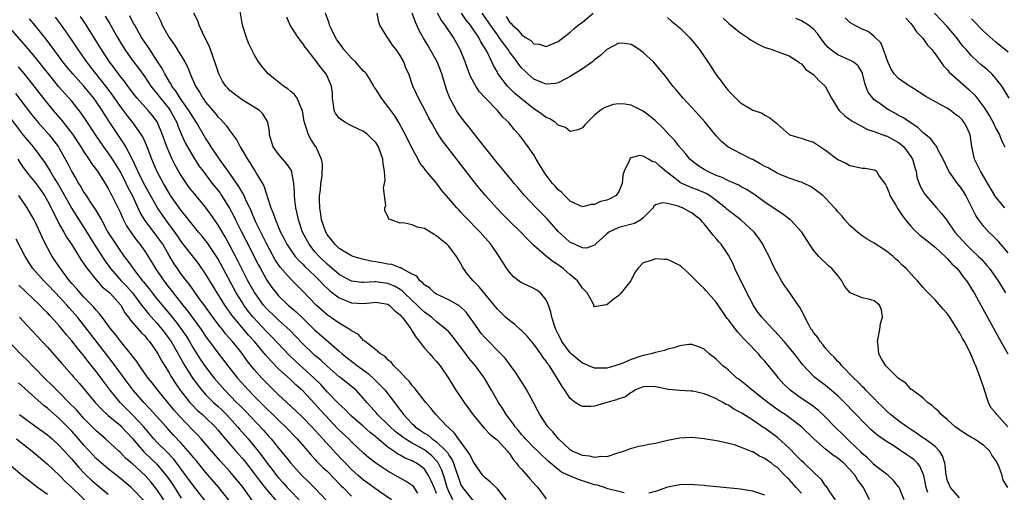
# Model space of a CAD drawing. Units: inches. Extents: x 2643000 to 2646000, y 1473000 to 1476000.
# Drawn here: x 2643874 to 2644036, y 1473880 to 1473958 of the extents above; entities that cross this region are included whole.
import ezdxf

# ---------------------------------------------------------------- set-up
doc = ezdxf.new("R2010")
doc.units = ezdxf.units.IN
doc.header["$MEASUREMENT"] = 0
doc.layers.add('LD26431473_2ft', color=78, linetype='Continuous')

msp = doc.modelspace()

# ---------------------------------------------------------------- linework, layer by layer
at = {"layer": 'LD26431473_2ft'}
for points, elevation in [([(2643895.94, 1473961), (2643897.63, 1473957.63), (2643897.88, 1473957), (2643899, 1473955.01), (2643899.86, 1473953.86), (2643901.58, 1473951), (2643902.06, 1473950.06), (2643902.47, 1473949), (2643903.33, 1473947), (2643904, 1473946), (2643904.54, 1473945), (2643904.75, 1473944.75), (2643905, 1473944.37), (2643906.56, 1473942.56), (2643907, 1473941.97), (2643907.51, 1473941.51), (2643908.45, 1473940.45), (2643909, 1473939.63), (2643909.49, 1473939), (2643910.13, 1473938.13), (2643910.71, 1473937), (2643911.88, 1473935), (2643912.34, 1473934.34), (2643913, 1473933.22), (2643913.15, 1473933), (2643913.33, 1473932.67), (2643914.59, 1473930.59), (2643915, 1473929.25), (2643915.08, 1473929.08), (2643915.12, 1473928.88), (2643915.76, 1473927), (2643916.14, 1473926.14), (2643916.48, 1473925), (2643916.65, 1473924.65), (2643917, 1473923.76), (2643917.33, 1473923), (2643917.91, 1473921.91), (2643918.38, 1473921), (2643919, 1473920.04), (2643919.76, 1473919), (2643920.33, 1473918.33), (2643921, 1473917.72), (2643921.35, 1473917.35), (2643923, 1473915.8), (2643923.82, 1473915), (2643924.37, 1473914.37), (2643925.4, 1473913.4), (2643927, 1473912.17), (2643928.36, 1473911.64), (2643929, 1473911.35), (2643931, 1473911.26), (2643932.58, 1473911.42), (2643933, 1473911.48), (2643935, 1473911.13), (2643935.2, 1473911), (2643936.1, 1473910.1), (2643937, 1473909.38), (2643937.17, 1473909.17), (2643937.34, 1473909), (2643938.38, 1473907.62), (2643938.81, 1473907), (2643938.87, 1473906.87), (2643939, 1473906.72), (2643939.65, 1473905.65), (2643940.21, 1473905), (2643941, 1473903.94), (2643941.87, 1473903), (2643942.38, 1473902.38), (2643943, 1473901.74), (2643943.61, 1473901), (2643944.97, 1473898.97), (2643945.71, 1473897.71), (2643946.16, 1473897), (2643947, 1473895.81), (2643947.53, 1473895), (2643948.16, 1473894.16), (2643949, 1473892.95), (2643950.8, 1473890.8), (2643951, 1473890.61), (2643951.77, 1473889.77), (2643952.77, 1473889), (2643953, 1473888.79), (2643954.66, 1473887), (2643954.8, 1473886.8), (2643955, 1473886.59), (2643955.61, 1473885.61), (2643956.17, 1473885), (2643956.5, 1473884.5), (2643957, 1473883.98), (2643958.38, 1473882.38), (2643959.34, 1473881.34), (2643959.66, 1473881), (2643961, 1473879.15)], 8678), ([(2643943, 1473880.01), (2643942.61, 1473881), (2643942.13, 1473882.13), (2643941.67, 1473883), (2643941, 1473884), (2643940.45, 1473884.45), (2643939.68, 1473885), (2643939.24, 1473885.24), (2643939, 1473885.39), (2643937.85, 1473885.85), (2643937, 1473886.35), (2643936.57, 1473886.57), (2643935.97, 1473887), (2643935, 1473887.65), (2643933.17, 1473889.17), (2643933, 1473889.33), (2643932.07, 1473890.07), (2643931, 1473891.03), (2643929, 1473892.76), (2643928.74, 1473893), (2643927.9, 1473893.9), (2643927, 1473894.7), (2643925, 1473896.75), (2643923.94, 1473897.94), (2643922.86, 1473899), (2643919.8, 1473901.8), (2643918.78, 1473902.78), (2643915.85, 1473905.85), (2643915, 1473906.67), (2643912.84, 1473909), (2643912.02, 1473910.02), (2643911.3, 1473911), (2643911, 1473911.47), (2643910.06, 1473913), (2643907, 1473918.64), (2643906.78, 1473919), (2643905.27, 1473921.27), (2643905, 1473921.63), (2643904.38, 1473922.38), (2643903.84, 1473923), (2643903, 1473924.02), (2643901.69, 1473925.69), (2643901, 1473926.53), (2643899.26, 1473929), (2643899, 1473929.41), (2643898.42, 1473930.42), (2643898.07, 1473931), (2643897, 1473933), (2643896.14, 1473935), (2643895.27, 1473937.27), (2643894.66, 1473938.66), (2643894.46, 1473939), (2643893.06, 1473941), (2643892.14, 1473942.14), (2643891.51, 1473943), (2643891, 1473943.66), (2643889.63, 1473945.63), (2643888.58, 1473947), (2643886.14, 1473950.14), (2643885.45, 1473951), (2643884.02, 1473953), (2643882.82, 1473954.82), (2643881.3, 1473957), (2643880.31, 1473958.31)], 8686), ([(2643945.66, 1473879), (2643945, 1473880.37), (2643944.76, 1473881), (2643944.36, 1473882.36), (2643943.85, 1473883.85), (2643943.19, 1473885.19), (2643943, 1473885.39), (2643942.22, 1473886.22), (2643941.3, 1473887), (2643941, 1473887.22), (2643939, 1473888.32), (2643937.85, 1473889), (2643937.35, 1473889.35), (2643937, 1473889.63), (2643936.21, 1473890.21), (2643935.35, 1473891), (2643935, 1473891.36), (2643933.31, 1473893), (2643933.18, 1473893.18), (2643932.24, 1473894.24), (2643931.55, 1473895), (2643931, 1473895.66), (2643929.75, 1473897), (2643929, 1473897.64), (2643927.31, 1473899), (2643927, 1473899.23), (2643925, 1473900.95), (2643923.94, 1473901.94), (2643923, 1473902.71), (2643922.68, 1473903), (2643921, 1473904.63), (2643919.86, 1473905.86), (2643918.86, 1473906.86), (2643917, 1473908.51), (2643916.48, 1473909), (2643915, 1473910.46), (2643914.53, 1473911), (2643913.1, 1473913), (2643913, 1473913.16), (2643911.98, 1473915), (2643910.3, 1473918.3), (2643909, 1473920.78), (2643908.21, 1473922.21), (2643907, 1473924.25), (2643905.88, 1473925.88), (2643905, 1473927.1), (2643903.22, 1473929.22), (2643902.33, 1473930.33), (2643901.85, 1473931), (2643901, 1473932.29), (2643900.73, 1473932.73), (2643900.01, 1473934.01), (2643899.53, 1473935), (2643899, 1473936.12), (2643898.62, 1473937), (2643897.92, 1473939), (2643897.12, 1473941), (2643897.07, 1473941.07), (2643896.22, 1473942.22), (2643895.57, 1473943), (2643893.74, 1473945), (2643893.41, 1473945.41), (2643892.2, 1473947), (2643891.7, 1473947.7), (2643891, 1473948.6), (2643889.99, 1473949.99), (2643889.22, 1473951), (2643887.87, 1473953), (2643886.79, 1473954.79), (2643885.25, 1473957.25), (2643884.45, 1473958.45)], 8684), ([(2643888.49, 1473958.49), (2643889.25, 1473957.25), (2643890.5, 1473955), (2643891, 1473954.17), (2643891.72, 1473953), (2643893, 1473951.21), (2643893.95, 1473949.95), (2643895, 1473948.5), (2643896.01, 1473947), (2643896.44, 1473946.44), (2643897, 1473945.79), (2643897.6, 1473945), (2643899, 1473943.26), (2643899.19, 1473943), (2643900.28, 1473941), (2643900.46, 1473940.46), (2643901, 1473939.14), (2643901.67, 1473937.67), (2643902.01, 1473937), (2643903, 1473935.3), (2643903.92, 1473933.92), (2643904.59, 1473933), (2643906.11, 1473931), (2643907, 1473929.88), (2643907.38, 1473929.38), (2643907.64, 1473929), (2643908.94, 1473926.94), (2643909.63, 1473925.63), (2643909.93, 1473925), (2643910.87, 1473923.13), (2643911.65, 1473921.65), (2643913.67, 1473917.67), (2643914.03, 1473917), (2643915.09, 1473915.09), (2643915.91, 1473913.91), (2643916.61, 1473913), (2643917, 1473912.54), (2643918.57, 1473911), (2643919.89, 1473909.89), (2643921, 1473908.86), (2643923, 1473906.89), (2643924, 1473906), (2643927, 1473903.44), (2643927.49, 1473903), (2643928.31, 1473902.32), (2643929, 1473901.76), (2643929.45, 1473901.45), (2643930, 1473901), (2643931.74, 1473899.74), (2643932.79, 1473898.79), (2643933.8, 1473897.8), (2643934.52, 1473897), (2643935, 1473896.4), (2643936.07, 1473895), (2643936.49, 1473894.49), (2643937, 1473893.75), (2643937.33, 1473893.33), (2643937.55, 1473893), (2643939, 1473891.48), (2643939.25, 1473891.25), (2643939.47, 1473891), (2643940.38, 1473890.39), (2643941, 1473889.95), (2643941.6, 1473889.6), (2643942.27, 1473889), (2643943, 1473888.5), (2643944.57, 1473887), (2643944.77, 1473886.77), (2643945, 1473886.35), (2643945.56, 1473885.56), (2643945.8, 1473885), (2643946.16, 1473883.84), (2643946.61, 1473882.61), (2643947, 1473881.45), (2643947.24, 1473881), (2643949, 1473878.8)], 8682), ([(2643954.43, 1473879), (2643953, 1473880.79), (2643951.89, 1473881.89), (2643951, 1473882.59), (2643950.62, 1473883), (2643949.13, 1473885.13), (2643949, 1473885.28), (2643948.45, 1473886.45), (2643948.08, 1473887), (2643946.6, 1473889), (2643945.97, 1473889.97), (2643945, 1473890.84), (2643944.93, 1473890.93), (2643944.81, 1473891), (2643942.89, 1473893), (2643942.05, 1473894.05), (2643941.22, 1473895), (2643941, 1473895.27), (2643939.66, 1473897), (2643939.38, 1473897.38), (2643939, 1473897.77), (2643938.49, 1473898.49), (2643937.95, 1473899), (2643937, 1473900.02), (2643935.98, 1473901), (2643935.56, 1473901.56), (2643935, 1473901.98), (2643934.53, 1473902.53), (2643933.75, 1473903), (2643933, 1473903.67), (2643931.23, 1473905), (2643931.13, 1473905.13), (2643931, 1473905.18), (2643930.16, 1473906.16), (2643929, 1473906.77), (2643928.89, 1473906.89), (2643927, 1473908.02), (2643925, 1473909.38), (2643923.22, 1473911), (2643921, 1473913.31), (2643919, 1473915.27), (2643917.25, 1473917.25), (2643916.46, 1473918.46), (2643915, 1473921.12), (2643914.07, 1473923), (2643913.23, 1473924.77), (2643912.5, 1473926.5), (2643911.57, 1473928.43), (2643911.22, 1473929.22), (2643911, 1473929.56), (2643910.48, 1473930.48), (2643908.71, 1473933), (2643908.03, 1473934.03), (2643907.29, 1473935), (2643905.94, 1473937), (2643905.58, 1473937.58), (2643905, 1473938.46), (2643903.52, 1473941), (2643903, 1473941.76), (2643902.26, 1473943), (2643900.84, 1473945), (2643900.14, 1473946.14), (2643899.47, 1473947), (2643899.32, 1473947.32), (2643899, 1473947.81), (2643898.3, 1473949), (2643897.89, 1473949.89), (2643897, 1473951.24), (2643895.81, 1473953), (2643895.5, 1473953.5), (2643895, 1473954.2), (2643894.48, 1473955), (2643893.34, 1473957), (2643893.23, 1473957.23), (2643893, 1473957.61), (2643892.53, 1473958.53)], 8680), ([(2643973.87, 1473880.13), (2643973, 1473880.34), (2643971.19, 1473880.81), (2643970.64, 1473881), (2643969.39, 1473881.39), (2643969, 1473881.47), (2643967.85, 1473881.85), (2643966.32, 1473882.32), (2643964.91, 1473882.91), (2643964.77, 1473883), (2643963.55, 1473883.55), (2643963, 1473883.96), (2643961.33, 1473885.33), (2643961, 1473885.67), (2643960.31, 1473886.31), (2643959.63, 1473887), (2643959, 1473887.58), (2643957.61, 1473889), (2643957.33, 1473889.34), (2643957, 1473889.69), (2643956.42, 1473890.42), (2643955.9, 1473891), (2643955.57, 1473891.57), (2643954.45, 1473893), (2643953.92, 1473893.92), (2643953.16, 1473895), (2643952.05, 1473897), (2643950.91, 1473899), (2643949.4, 1473901), (2643949, 1473901.46), (2643948.3, 1473902.3), (2643947.81, 1473903), (2643945.73, 1473905.73), (2643945, 1473906.59), (2643944.58, 1473907), (2643943, 1473908.24), (2643942.14, 1473909), (2643941, 1473909.81), (2643940.39, 1473910.39), (2643939.8, 1473911), (2643939, 1473911.74), (2643937.68, 1473913), (2643937.34, 1473913.34), (2643937, 1473913.56), (2643936.1, 1473914.1), (2643935, 1473914.57), (2643933, 1473914.84), (2643932.82, 1473914.82), (2643931, 1473914.72), (2643930.73, 1473914.74), (2643929, 1473914.94), (2643927, 1473916.04), (2643925.4, 1473917.4), (2643925, 1473917.71), (2643923.67, 1473919), (2643923, 1473919.78), (2643922.03, 1473921), (2643920.96, 1473923), (2643920.27, 1473925), (2643920.07, 1473926.07), (2643919.84, 1473927), (2643919.69, 1473928.31), (2643919.64, 1473929), (2643919.63, 1473929.63), (2643919.54, 1473931), (2643919.17, 1473932.83), (2643919.15, 1473933), (2643919.11, 1473933.11), (2643918.3, 1473934.3), (2643917, 1473935.81), (2643916.11, 1473937), (2643915.53, 1473939), (2643915.52, 1473939.52), (2643915.27, 1473941), (2643915.2, 1473941.2), (2643914.44, 1473942.44), (2643913.85, 1473943), (2643913, 1473943.55), (2643911, 1473944.77), (2643909.71, 1473945.71), (2643909, 1473946.29), (2643908.64, 1473946.64), (2643908.34, 1473947), (2643907.81, 1473947.81), (2643907.18, 1473949), (2643907, 1473949.51), (2643906.66, 1473950.66), (2643906.54, 1473951), (2643906.23, 1473951.77), (2643905.84, 1473953), (2643905.62, 1473953.62), (2643904.76, 1473955.24), (2643903.95, 1473957), (2643903.71, 1473957.71), (2643903.08, 1473959)], 8676), ([(2644003, 1473880.08), (2644002.16, 1473881), (2644001, 1473882.3), (2644000.64, 1473882.64), (2644000.3, 1473883), (2643999, 1473884.33), (2643998.59, 1473884.59), (2643998.09, 1473885), (2643997.44, 1473885.44), (2643997, 1473885.8), (2643996.14, 1473886.14), (2643995, 1473886.87), (2643994.89, 1473886.89), (2643993, 1473887.66), (2643992, 1473888), (2643991, 1473888.26), (2643989.38, 1473888.62), (2643987, 1473889.03), (2643985, 1473889.21), (2643983, 1473889.12), (2643981, 1473888.73), (2643979, 1473888.24), (2643977.94, 1473888.06), (2643977, 1473887.86), (2643976.24, 1473887.76), (2643974.66, 1473887.34), (2643973.86, 1473887), (2643973, 1473886.69), (2643972.61, 1473886.61), (2643971, 1473886.07), (2643970.12, 1473886.12), (2643969, 1473885.95), (2643968.17, 1473886.17), (2643967, 1473886.27), (2643966.51, 1473886.51), (2643965.32, 1473887), (2643965, 1473887.19), (2643963.03, 1473889), (2643962.15, 1473890.15), (2643961.28, 1473891), (2643959.97, 1473893), (2643959.64, 1473893.64), (2643958.97, 1473894.97), (2643957.86, 1473897), (2643957.54, 1473897.54), (2643955.99, 1473899.99), (2643955.13, 1473901.13), (2643955, 1473901.28), (2643954.27, 1473902.27), (2643953.59, 1473903), (2643951, 1473905.61), (2643950.35, 1473906.35), (2643949.87, 1473907), (2643949, 1473908.26), (2643948.71, 1473908.71), (2643947.86, 1473909.86), (2643946.82, 1473910.82), (2643945, 1473911.84), (2643943, 1473912.77), (2643942.66, 1473913), (2643941.81, 1473913.81), (2643941, 1473914.33), (2643940.69, 1473914.69), (2643940.27, 1473915), (2643939.74, 1473915.74), (2643939, 1473916.1), (2643937.29, 1473917), (2643937.12, 1473917.12), (2643937, 1473917.13), (2643935.66, 1473917.66), (2643935, 1473917.75), (2643933.96, 1473917.96), (2643933, 1473918.13), (2643932.21, 1473918.21), (2643930.58, 1473918.58), (2643929.26, 1473919), (2643929, 1473919.1), (2643927, 1473920.32), (2643926.26, 1473921), (2643925.72, 1473921.72), (2643925, 1473922.6), (2643924.76, 1473923), (2643924.08, 1473925), (2643923.96, 1473925.96), (2643923.78, 1473927), (2643923.74, 1473928.26), (2643923.77, 1473929), (2643923.91, 1473929.91), (2643923.95, 1473931), (2643924.17, 1473932.17), (2643924.23, 1473934.23), (2643924.09, 1473935), (2643923.32, 1473936.68), (2643923.19, 1473937), (2643923.1, 1473937.1), (2643922.29, 1473938.29), (2643921.92, 1473939), (2643921.46, 1473940.54), (2643921.25, 1473941), (2643921.2, 1473941.2), (2643920.92, 1473943), (2643920.82, 1473943.18), (2643920.05, 1473945), (2643919.61, 1473945.61), (2643919, 1473946.11), (2643918.53, 1473946.53), (2643917.8, 1473947), (2643917, 1473947.66), (2643915.29, 1473949), (2643914.26, 1473950.26), (2643913.7, 1473951), (2643913, 1473952.18), (2643912.07, 1473954.07), (2643911.72, 1473955), (2643911.1, 1473957), (2643910.7, 1473959.3)], 8674), ([(2644008.64, 1473879), (2644007.71, 1473880.29), (2644007.25, 1473881), (2644007.15, 1473881.15), (2644007, 1473881.31), (2644006.33, 1473882.33), (2644005.28, 1473883.28), (2644005, 1473883.51), (2644003.44, 1473885), (2644003, 1473885.39), (2644002.23, 1473886.23), (2644001, 1473887.45), (2643999.16, 1473889.16), (2643997, 1473890.74), (2643996.84, 1473890.84), (2643995, 1473892.07), (2643993.21, 1473893.21), (2643993, 1473893.36), (2643991.91, 1473893.91), (2643991, 1473894.54), (2643990.66, 1473894.66), (2643990.1, 1473895), (2643989, 1473895.6), (2643987.92, 1473896.08), (2643987, 1473896.42), (2643985.15, 1473896.85), (2643985, 1473896.87), (2643984.87, 1473896.87), (2643983, 1473896.98), (2643981.15, 1473897.15), (2643979, 1473897.58), (2643977.6, 1473897.6), (2643977, 1473897.55), (2643975.61, 1473897), (2643975.27, 1473896.73), (2643975, 1473896.65), (2643974.08, 1473895.92), (2643973, 1473895.6), (2643972.58, 1473895.42), (2643971.02, 1473895), (2643969, 1473894.4), (2643968.35, 1473894.35), (2643967, 1473894.32), (2643966.53, 1473894.53), (2643965.81, 1473895), (2643965, 1473895.64), (2643964.1, 1473897), (2643963.64, 1473897.64), (2643962.58, 1473899.42), (2643961.55, 1473901), (2643961.29, 1473901.29), (2643961, 1473901.77), (2643960.46, 1473902.46), (2643960.13, 1473903), (2643959, 1473904.55), (2643957.89, 1473905.89), (2643957, 1473906.79), (2643956.75, 1473907), (2643955.84, 1473907.84), (2643955, 1473908.44), (2643954.36, 1473909), (2643953, 1473910.31), (2643952.46, 1473911), (2643950.02, 1473914.02), (2643949, 1473915), (2643948.1, 1473916.1), (2643947.44, 1473917), (2643947.27, 1473917.27), (2643947, 1473917.79), (2643946.53, 1473918.53), (2643946.28, 1473919), (2643945, 1473920.67), (2643944.67, 1473921), (2643943.73, 1473921.73), (2643943, 1473922.41), (2643942.6, 1473922.6), (2643941, 1473923.6), (2643939.81, 1473923.81), (2643939, 1473924.19), (2643937.49, 1473924.51), (2643937, 1473924.47), (2643935.53, 1473925), (2643935.15, 1473925.15), (2643935, 1473925.61), (2643934.49, 1473926.49), (2643934.51, 1473927), (2643934.65, 1473927.35), (2643934.43, 1473929), (2643934.27, 1473930.27), (2643934.43, 1473931), (2643934.52, 1473931.48), (2643934.43, 1473933), (2643934.23, 1473934.23), (2643934.18, 1473935), (2643933.44, 1473937), (2643933, 1473937.71), (2643932.36, 1473938.36), (2643931.68, 1473939), (2643931.31, 1473939.31), (2643931, 1473939.55), (2643930.04, 1473939.96), (2643929, 1473940.45), (2643928.02, 1473941), (2643927.41, 1473941.41), (2643927, 1473941.75), (2643926.45, 1473942.45), (2643926.18, 1473943), (2643926.07, 1473943.93), (2643925.89, 1473945), (2643925.86, 1473945.86), (2643925.72, 1473947), (2643924.89, 1473948.89), (2643924, 1473950), (2643923, 1473951.39), (2643921.74, 1473953), (2643921.4, 1473953.4), (2643921, 1473954.02), (2643920.55, 1473954.55), (2643920.24, 1473955), (2643918.93, 1473957), (2643918.36, 1473958.36)], 8672), ([(2644014.19, 1473879), (2644013.2, 1473881), (2644012.25, 1473882.25), (2644011.84, 1473883), (2644011, 1473883.98), (2644009.97, 1473885), (2644009.44, 1473885.44), (2644009, 1473885.83), (2644008.29, 1473886.29), (2644007, 1473887.34), (2644005.05, 1473889), (2644003, 1473891), (2644001, 1473892.52), (2644000.33, 1473893), (2643999.53, 1473893.53), (2643998.35, 1473894.35), (2643997.47, 1473895), (2643997, 1473895.38), (2643994.89, 1473897), (2643993.87, 1473897.87), (2643992.75, 1473898.75), (2643992.4, 1473899), (2643991, 1473900.28), (2643990.61, 1473900.61), (2643990.11, 1473901), (2643989, 1473902.12), (2643988.52, 1473902.52), (2643987.86, 1473903), (2643987, 1473903.78), (2643986.14, 1473904.14), (2643985, 1473904.54), (2643984.5, 1473904.5), (2643983, 1473904.29), (2643982.04, 1473903.96), (2643981, 1473903.73), (2643980.47, 1473903.53), (2643979, 1473903.23), (2643978.83, 1473903.17), (2643978.31, 1473903), (2643977, 1473902.73), (2643976.58, 1473902.58), (2643975, 1473902.08), (2643973.35, 1473901.35), (2643972.3, 1473901), (2643971, 1473900.63), (2643969.36, 1473900.64), (2643969, 1473900.63), (2643968.07, 1473901), (2643967.33, 1473901.33), (2643967, 1473901.45), (2643966.14, 1473902.14), (2643965.15, 1473903), (2643965, 1473903.15), (2643963.62, 1473905), (2643963.42, 1473905.42), (2643963, 1473906.2), (2643962.59, 1473907), (2643962.37, 1473907.63), (2643961.97, 1473909), (2643961.82, 1473909.82), (2643961.41, 1473911), (2643961, 1473911.88), (2643960.07, 1473913), (2643959.47, 1473913.47), (2643959, 1473913.71), (2643957, 1473914.67), (2643956.79, 1473914.79), (2643955.66, 1473915.66), (2643955, 1473916.39), (2643954.54, 1473917), (2643953.94, 1473917.94), (2643953.31, 1473919), (2643951.92, 1473921), (2643950.17, 1473923), (2643947.62, 1473925.62), (2643947, 1473926.29), (2643946.64, 1473926.64), (2643946.31, 1473927), (2643945, 1473928.55), (2643943.86, 1473929.86), (2643943, 1473931.03), (2643941.19, 1473933.19), (2643941, 1473933.46), (2643940.3, 1473934.3), (2643939.96, 1473935), (2643939, 1473936.72), (2643937.9, 1473939), (2643936.81, 1473941), (2643936.11, 1473942.11), (2643935, 1473943.65), (2643933.94, 1473945), (2643933, 1473946.48), (2643932.78, 1473946.78), (2643932.67, 1473947), (2643932.05, 1473948.05), (2643931.45, 1473949), (2643931.26, 1473949.26), (2643931, 1473949.48), (2643930.29, 1473950.29), (2643929.64, 1473951), (2643929, 1473951.6), (2643927.76, 1473953), (2643927.46, 1473953.46), (2643926.62, 1473954.62), (2643926.38, 1473955), (2643925.76, 1473956.24), (2643925.41, 1473957), (2643925.34, 1473957.34), (2643924.75, 1473959)], 8670), ([(2644019.92, 1473879), (2644019.08, 1473881), (2644019, 1473881.13), (2644018.18, 1473882.18), (2644017.29, 1473883), (2644017, 1473883.21), (2644016.13, 1473883.87), (2644015, 1473884.76), (2644014.89, 1473884.89), (2644013.89, 1473885.89), (2644013, 1473886.62), (2644012.82, 1473886.82), (2644011, 1473888.59), (2644010.54, 1473889), (2644009.78, 1473889.78), (2644008.75, 1473890.75), (2644006.77, 1473892.77), (2644005.74, 1473893.74), (2644004.59, 1473894.59), (2644003, 1473895.65), (2644001.14, 1473897), (2644000.06, 1473898.06), (2643999.22, 1473899), (2643999, 1473899.29), (2643997, 1473901.77), (2643996.41, 1473902.41), (2643995.93, 1473903), (2643994, 1473905), (2643993.5, 1473905.5), (2643993, 1473906.05), (2643992.53, 1473906.53), (2643991, 1473908.59), (2643990.81, 1473908.81), (2643989, 1473911.46), (2643987.35, 1473913.35), (2643987, 1473913.73), (2643986.34, 1473914.34), (2643984.34, 1473916.34), (2643983.3, 1473917.3), (2643983, 1473917.51), (2643982.02, 1473918.02), (2643981, 1473918.47), (2643980.47, 1473918.47), (2643979, 1473918.63), (2643978.32, 1473918.32), (2643977, 1473917.97), (2643976.11, 1473917), (2643975.63, 1473916.37), (2643974.95, 1473915), (2643973.37, 1473913), (2643973.22, 1473912.78), (2643973, 1473912.6), (2643972.06, 1473911.94), (2643971, 1473911.04), (2643970.95, 1473911.05), (2643970.57, 1473911), (2643969, 1473910.7), (2643968.88, 1473910.88), (2643968.85, 1473911), (2643968.74, 1473911.26), (2643967.79, 1473913), (2643967, 1473913.78), (2643966.18, 1473915), (2643965, 1473915.98), (2643963.85, 1473917), (2643963, 1473917.63), (2643962.14, 1473918.14), (2643961.07, 1473919), (2643959, 1473920.78), (2643957.89, 1473921.89), (2643956.86, 1473923), (2643955, 1473924.81), (2643953.9, 1473925.9), (2643952.84, 1473927), (2643951.04, 1473929), (2643950.12, 1473930.11), (2643949.41, 1473931), (2643944.74, 1473937), (2643943.99, 1473937.99), (2643943.33, 1473939), (2643943, 1473939.53), (2643942.15, 1473941), (2643941.75, 1473941.75), (2643941, 1473943.21), (2643940.02, 1473945), (2643939.72, 1473945.72), (2643939.11, 1473947), (2643938.41, 1473949), (2643937.96, 1473949.96), (2643937.59, 1473951), (2643937, 1473952.05), (2643936.33, 1473953), (2643935.74, 1473953.74), (2643935, 1473954.92), (2643934.92, 1473955), (2643934.82, 1473955.18), (2643933.69, 1473957), (2643933.5, 1473957.5), (2643933.23, 1473959)], 8668), ([(2644023.79, 1473880.21), (2644023.52, 1473881), (2644023.14, 1473883), (2644023, 1473883.39), (2644022.5, 1473884.5), (2644022.1, 1473885), (2644021.55, 1473885.55), (2644021, 1473885.94), (2644020.36, 1473886.36), (2644019, 1473887.31), (2644018.11, 1473887.89), (2644017, 1473888.58), (2644015.56, 1473889.56), (2644014.51, 1473890.51), (2644013.49, 1473891.49), (2644010.08, 1473895), (2644009, 1473896.07), (2644007, 1473897.8), (2644006.3, 1473898.3), (2644005.17, 1473899.17), (2644003.21, 1473901.21), (2644001.86, 1473903), (2644001, 1473904.03), (2644000.16, 1473905), (2643999.64, 1473905.64), (2643998.68, 1473906.68), (2643998.35, 1473907), (2643997.72, 1473907.72), (2643997, 1473908.45), (2643996.5, 1473909), (2643995.86, 1473909.86), (2643995.07, 1473911), (2643995, 1473911.13), (2643994.03, 1473913), (2643993.71, 1473913.71), (2643993.04, 1473915), (2643992.06, 1473917), (2643991.77, 1473917.77), (2643991, 1473919.21), (2643989.8, 1473921), (2643989.41, 1473921.41), (2643989, 1473921.93), (2643988.49, 1473922.49), (2643988.11, 1473923), (2643987, 1473924.38), (2643986.69, 1473924.69), (2643986.48, 1473925), (2643985.63, 1473925.63), (2643985, 1473926.17), (2643984.45, 1473926.45), (2643983.43, 1473927), (2643983.1, 1473927.1), (2643982.75, 1473927.25), (2643981, 1473927.68), (2643980.17, 1473927.83), (2643979, 1473927.46), (2643978.76, 1473927.24), (2643978.6, 1473927), (2643977, 1473925.32), (2643976.58, 1473925), (2643975.56, 1473924.44), (2643973, 1473923.77), (2643971.35, 1473923), (2643971, 1473922.73), (2643969.15, 1473921), (2643969.09, 1473920.91), (2643969, 1473920.85), (2643967.64, 1473920.36), (2643967, 1473920.39), (2643965.21, 1473921.21), (2643965, 1473921.27), (2643964.09, 1473922.09), (2643963, 1473923.12), (2643961.19, 1473925.19), (2643959.37, 1473927), (2643957.48, 1473929), (2643956.35, 1473930.35), (2643955.78, 1473931), (2643955.44, 1473931.44), (2643954.11, 1473933), (2643953.62, 1473933.62), (2643953, 1473934.34), (2643950.87, 1473937), (2643950.07, 1473938.07), (2643949, 1473939.36), (2643948.3, 1473940.3), (2643947.72, 1473941), (2643947, 1473941.94), (2643946.57, 1473942.57), (2643946.3, 1473943), (2643945.12, 1473945.12), (2643944.59, 1473946.59), (2643944.45, 1473947), (2643943.86, 1473949), (2643943.63, 1473949.63), (2643943.09, 1473951), (2643941.97, 1473953), (2643941.6, 1473953.6), (2643940.86, 1473954.86), (2643940.15, 1473956.15), (2643939.78, 1473957), (2643939.51, 1473957.51), (2643938.99, 1473958.99)], 8666), ([(2644029, 1473879.3), (2644027.51, 1473881), (2644027, 1473882.28), (2644026.85, 1473882.85), (2644026.82, 1473883), (2644026.66, 1473884.66), (2644026.59, 1473885), (2644026.24, 1473886.24), (2644025.73, 1473887), (2644025, 1473887.73), (2644023.29, 1473889), (2644023, 1473889.19), (2644021.96, 1473889.96), (2644021, 1473890.55), (2644020.35, 1473891), (2644019, 1473891.96), (2644017.65, 1473893), (2644017, 1473893.6), (2644016.31, 1473894.31), (2644015.59, 1473895), (2644015, 1473895.62), (2644013.63, 1473897), (2644013.33, 1473897.33), (2644013, 1473897.63), (2644012.35, 1473898.35), (2644011.62, 1473899), (2644009.67, 1473901), (2644009.4, 1473901.4), (2644009, 1473901.75), (2644008.42, 1473902.42), (2644007.82, 1473903), (2644007, 1473903.94), (2644006.53, 1473904.53), (2644006.1, 1473905), (2644005.69, 1473905.69), (2644005, 1473906.51), (2644004.81, 1473906.81), (2644004.64, 1473907), (2644004.16, 1473907.84), (2644003.56, 1473909), (2644003.4, 1473909.4), (2644003, 1473910.1), (2644002.71, 1473910.71), (2644002.48, 1473911), (2644001.11, 1473913), (2644000.22, 1473914.22), (2643999.74, 1473915), (2643999, 1473916.29), (2643998.76, 1473916.76), (2643998.11, 1473918.11), (2643997.71, 1473919), (2643997, 1473920.33), (2643996.69, 1473921), (2643996.02, 1473922.02), (2643995.26, 1473923), (2643993.02, 1473925.02), (2643991, 1473926.57), (2643990.76, 1473926.76), (2643990.53, 1473927), (2643989, 1473928.21), (2643987.9, 1473929), (2643987.35, 1473929.35), (2643985.94, 1473929.94), (2643985, 1473930.29), (2643984.47, 1473930.47), (2643983.12, 1473931.12), (2643983, 1473931.19), (2643981, 1473932.8), (2643980.87, 1473932.87), (2643979.78, 1473933.78), (2643979, 1473934.52), (2643978.57, 1473934.57), (2643977.88, 1473935), (2643977, 1473935.49), (2643976.38, 1473935.62), (2643975, 1473935.21), (2643974.87, 1473935.13), (2643974.77, 1473935), (2643974.69, 1473934.69), (2643973.84, 1473933), (2643973.62, 1473932.38), (2643973.55, 1473931), (2643973, 1473929.65), (2643972.52, 1473929), (2643971.52, 1473928.48), (2643971, 1473928.25), (2643969.99, 1473928.01), (2643969, 1473927.54), (2643968.48, 1473927.52), (2643967, 1473927.18), (2643965, 1473928.09), (2643964.06, 1473929), (2643963.56, 1473929.56), (2643963, 1473929.94), (2643962.53, 1473930.53), (2643962.09, 1473931), (2643961, 1473932.37), (2643960.57, 1473933), (2643960.01, 1473934.01), (2643959.4, 1473935), (2643959, 1473935.69), (2643958.09, 1473937), (2643957, 1473938.45), (2643956.56, 1473939), (2643955.81, 1473939.81), (2643954.87, 1473941), (2643953.91, 1473941.91), (2643953.02, 1473943), (2643951.04, 1473945.04), (2643950.07, 1473946.07), (2643949.47, 1473947), (2643948.6, 1473948.6), (2643948.04, 1473950.04), (2643947.7, 1473951), (2643946.89, 1473953), (2643945.77, 1473955), (2643944.42, 1473957), (2643943.81, 1473957.81), (2643943.13, 1473959)], 8664), ([(2644036.95, 1473881), (2644036.22, 1473882.22), (2644036.06, 1473883), (2644035.47, 1473884.53), (2644035, 1473885.45), (2644034.35, 1473886.35), (2644033.98, 1473887), (2644033, 1473887.94), (2644031.41, 1473889), (2644031, 1473889.23), (2644029.89, 1473889.89), (2644029, 1473890.47), (2644028.31, 1473891), (2644027, 1473892.21), (2644026, 1473893), (2644025.55, 1473893.55), (2644025, 1473894.02), (2644024.5, 1473894.5), (2644023.75, 1473895), (2644023, 1473895.75), (2644021.27, 1473897), (2644021.13, 1473897.14), (2644021, 1473897.2), (2644020.16, 1473898.16), (2644019, 1473898.92), (2644016.92, 1473901), (2644016.18, 1473902.18), (2644015.74, 1473903), (2644015.64, 1473904.36), (2644015.53, 1473905), (2644015.64, 1473905.64), (2644015.9, 1473907), (2644016.03, 1473907.97), (2644016.33, 1473909), (2644016.21, 1473910.21), (2644015.85, 1473911), (2644015, 1473911.69), (2644014.05, 1473911.95), (2644013, 1473912.19), (2644011.04, 1473913.04), (2644010.1, 1473914.1), (2644009.65, 1473915), (2644009, 1473915.86), (2644008.01, 1473917), (2644007.48, 1473917.48), (2644007, 1473917.95), (2644006.42, 1473918.42), (2644005.88, 1473919), (2644005, 1473920.03), (2644004.34, 1473921), (2644003.08, 1473923), (2644001.19, 1473925), (2644001.09, 1473925.09), (2643999.93, 1473925.93), (2643999, 1473926.54), (2643997, 1473927.9), (2643995, 1473929.32), (2643993.99, 1473929.99), (2643993, 1473930.51), (2643992.72, 1473930.72), (2643991, 1473931.43), (2643989.99, 1473931.99), (2643989, 1473932.33), (2643987.49, 1473933), (2643987, 1473933.29), (2643985.97, 1473933.97), (2643985, 1473934.71), (2643984.68, 1473935), (2643983.94, 1473935.94), (2643982.96, 1473937), (2643982.11, 1473938.11), (2643981.24, 1473939), (2643980.18, 1473940.18), (2643979, 1473941.31), (2643978.08, 1473942.08), (2643977, 1473942.9), (2643975, 1473943.88), (2643973.95, 1473944.05), (2643973, 1473944.09), (2643972.03, 1473943.97), (2643971, 1473943.58), (2643970.59, 1473943.41), (2643969.93, 1473943), (2643969, 1473942.2), (2643967.79, 1473941), (2643967.38, 1473940.62), (2643967, 1473940.16), (2643966.21, 1473939.79), (2643965, 1473939.56), (2643964.22, 1473940.22), (2643963, 1473940.57), (2643962.54, 1473941), (2643961.63, 1473941.63), (2643961, 1473941.84), (2643960.36, 1473942.36), (2643959.45, 1473943), (2643959, 1473943.27), (2643957, 1473944.85), (2643955.84, 1473945.84), (2643954.83, 1473946.83), (2643954.68, 1473947), (2643953.1, 1473949.1), (2643953, 1473949.3), (2643952.37, 1473950.37), (2643952.1, 1473951), (2643951.26, 1473952.74), (2643951, 1473953.2), (2643950.28, 1473954.28), (2643949.93, 1473955), (2643949, 1473956.38), (2643948.73, 1473956.73), (2643948.56, 1473957), (2643947.87, 1473957.87), (2643947.12, 1473959)], 8662), ([(2644036.98, 1473890.98), (2644035.15, 1473893), (2644035, 1473893.21), (2644034.18, 1473894.18), (2644033.76, 1473895), (2644033.1, 1473897), (2644033, 1473897.38), (2644032.16, 1473899.84), (2644031.71, 1473901), (2644031.46, 1473901.46), (2644031, 1473902.7), (2644030.9, 1473902.9), (2644030.87, 1473903), (2644029.81, 1473905), (2644029.51, 1473905.51), (2644029, 1473906.48), (2644028.79, 1473906.79), (2644028.68, 1473907), (2644027.43, 1473909), (2644027, 1473909.62), (2644026.34, 1473910.34), (2644025, 1473911.88), (2644023.84, 1473913), (2644023.43, 1473913.43), (2644023, 1473913.96), (2644022.1, 1473915), (2644021.55, 1473915.55), (2644020.24, 1473917), (2644019.56, 1473917.56), (2644019, 1473918.21), (2644018.55, 1473918.55), (2644018.12, 1473919), (2644017, 1473919.88), (2644015, 1473921.16), (2644013.84, 1473921.84), (2644013, 1473922.4), (2644012.24, 1473923), (2644011, 1473924.08), (2644010.17, 1473925), (2644009.65, 1473925.65), (2644009, 1473926.33), (2644008.72, 1473926.72), (2644008.47, 1473927), (2644007, 1473928.58), (2644006.53, 1473929), (2644005, 1473930.17), (2644004.49, 1473930.49), (2644003.45, 1473931), (2644003, 1473931.2), (2644002.73, 1473931.27), (2644001, 1473931.89), (2643999.54, 1473932.46), (2643999, 1473932.71), (2643997.54, 1473933.54), (2643997, 1473933.8), (2643996.24, 1473934.24), (2643995, 1473934.91), (2643994.79, 1473935), (2643993, 1473935.92), (2643990.93, 1473937), (2643989.89, 1473937.89), (2643989, 1473938.84), (2643987.11, 1473941.11), (2643986.18, 1473942.18), (2643985.42, 1473943), (2643985, 1473943.48), (2643983.55, 1473945), (2643982.39, 1473946.39), (2643981.84, 1473947), (2643980.63, 1473948.63), (2643979.75, 1473949.75), (2643979, 1473950.63), (2643978.67, 1473951), (2643977, 1473952.54), (2643976.35, 1473953), (2643975.54, 1473953.54), (2643975, 1473953.87), (2643973.99, 1473953.99), (2643973, 1473954.06), (2643971, 1473953), (2643969.95, 1473952.05), (2643969, 1473951.3), (2643968.64, 1473951), (2643967, 1473949.84), (2643965, 1473948.59), (2643964.17, 1473948.17), (2643963, 1473947.54), (2643962.55, 1473947.45), (2643961, 1473947.34), (2643960.46, 1473947.54), (2643959, 1473948.16), (2643958.02, 1473949), (2643957.49, 1473949.49), (2643957, 1473949.96), (2643956.53, 1473950.53), (2643956.23, 1473951), (2643955, 1473952.62), (2643954.76, 1473953), (2643954, 1473954), (2643953.32, 1473955), (2643953, 1473955.42), (2643951.89, 1473957), (2643951.54, 1473957.54), (2643950.52, 1473959)], 8660), ([(2643954.43, 1473958.43), (2643955, 1473957.51), (2643955.29, 1473957.29), (2643955.51, 1473957), (2643956.33, 1473956.33), (2643957, 1473955.43), (2643957.65, 1473955), (2643958.5, 1473954.5), (2643959, 1473953.97), (2643959.88, 1473953.88), (2643961, 1473953.52), (2643963, 1473954.36), (2643965, 1473955.87), (2643965.59, 1473956.41), (2643966.3, 1473957), (2643967, 1473957.53), (2643968.78, 1473959)], 8658), ([(2643981, 1473958.3), (2643981.66, 1473957.66), (2643982.49, 1473957), (2643983, 1473956.57), (2643984.62, 1473955), (2643985, 1473954.56), (2643985.69, 1473953.69), (2643986.23, 1473953), (2643988.16, 1473950.16), (2643988.9, 1473949), (2643989.81, 1473947.81), (2643990.39, 1473947), (2643991, 1473946.23), (2643991.63, 1473945.63), (2643992.24, 1473945), (2643993, 1473944.27), (2643995, 1473943.07), (2643996.55, 1473942.55), (2643997, 1473942.23), (2643997.79, 1473941.79), (2643998.9, 1473940.9), (2643999, 1473940.79), (2644001, 1473939.05), (2644001.11, 1473939), (2644002.53, 1473938.53), (2644003, 1473938.44), (2644004.06, 1473938.06), (2644005, 1473937.76), (2644006.16, 1473937), (2644007, 1473936.49), (2644009, 1473934.92), (2644010.31, 1473934.31), (2644011, 1473933.94), (2644011.81, 1473933.81), (2644013, 1473933.52), (2644013.52, 1473933.52), (2644015, 1473933.23), (2644015.17, 1473933.17), (2644015.36, 1473933), (2644015.81, 1473932.19), (2644016.83, 1473930.83), (2644017, 1473930.5), (2644017.43, 1473929.43), (2644017.57, 1473929), (2644018.43, 1473927.57), (2644018.85, 1473926.85), (2644019, 1473926.66), (2644019.65, 1473925.65), (2644020.15, 1473925), (2644021, 1473923.98), (2644021.47, 1473923.47), (2644022.5, 1473922.5), (2644023, 1473922.13), (2644023.62, 1473921.62), (2644025, 1473920.53), (2644026.67, 1473919), (2644026.83, 1473918.83), (2644027, 1473918.68), (2644027.78, 1473917.78), (2644028.62, 1473917), (2644029, 1473916.53), (2644029.64, 1473915.64), (2644030.16, 1473915), (2644030.47, 1473914.47), (2644031, 1473913.7), (2644031.43, 1473913), (2644032.53, 1473911), (2644033.38, 1473909.38), (2644035.53, 1473905.53), (2644035.84, 1473905), (2644036.94, 1473903)], 8658), ([(2643990.16, 1473958.16), (2643991, 1473957.36), (2643991.41, 1473957), (2643993, 1473955.75), (2643994.12, 1473955), (2643994.61, 1473954.61), (2643995.88, 1473953.88), (2643997, 1473953.37), (2643997.27, 1473953.27), (2643998.19, 1473953), (2643999, 1473952.67), (2644001, 1473952), (2644002.51, 1473951), (2644002.77, 1473950.77), (2644003, 1473950.68), (2644003.73, 1473949.73), (2644004.86, 1473949), (2644005, 1473948.89), (2644005.9, 1473947.9), (2644006.91, 1473947), (2644007, 1473946.86), (2644007.98, 1473945), (2644009, 1473943.33), (2644009.23, 1473943), (2644010.13, 1473942.13), (2644011, 1473941.51), (2644011.28, 1473941.28), (2644013.86, 1473939.86), (2644015, 1473939.53), (2644016.83, 1473938.83), (2644017, 1473938.8), (2644019, 1473937.72), (2644019.42, 1473937.42), (2644019.85, 1473937), (2644021, 1473935.43), (2644021.28, 1473935), (2644021.64, 1473933.64), (2644021.87, 1473933), (2644022.02, 1473932.02), (2644022.55, 1473930.55), (2644023.27, 1473929.27), (2644025.24, 1473927), (2644026.08, 1473926.08), (2644026.89, 1473925), (2644027, 1473924.87), (2644028.27, 1473923), (2644029.54, 1473921.54), (2644030.03, 1473921), (2644031, 1473920.07), (2644032.16, 1473919), (2644032.58, 1473918.58), (2644033.53, 1473917.53), (2644033.96, 1473917), (2644035.38, 1473915), (2644036.58, 1473913)], 8656), ([(2644036.49, 1473927), (2644035, 1473928.74), (2644034.84, 1473929), (2644032.49, 1473933), (2644032, 1473934), (2644031.49, 1473935), (2644031.05, 1473937.05), (2644030.78, 1473939), (2644030.23, 1473940.23), (2644029.8, 1473941), (2644029.44, 1473941.44), (2644029, 1473941.91), (2644028.36, 1473942.36), (2644027.53, 1473943), (2644027, 1473943.37), (2644025.93, 1473943.93), (2644023.36, 1473945.36), (2644023, 1473945.62), (2644021, 1473946.9), (2644020.81, 1473947), (2644019, 1473948.23), (2644018.29, 1473949), (2644017.79, 1473949.79), (2644017.25, 1473951), (2644017, 1473951.6), (2644016.52, 1473953), (2644016.1, 1473954.1), (2644015, 1473955.14), (2644013.97, 1473955.97), (2644013, 1473956.38), (2644011.74, 1473957), (2644011, 1473957.44), (2644010.22, 1473958.22)], 8652), ([(2644020.16, 1473958.16), (2644021, 1473957.28), (2644021.24, 1473957), (2644021.95, 1473955.95), (2644022.89, 1473955), (2644022.93, 1473954.93), (2644023, 1473954.86), (2644023.76, 1473953.76), (2644024.49, 1473953), (2644025, 1473952.32), (2644026.36, 1473950.36), (2644027, 1473949.73), (2644027.31, 1473949.31), (2644030.52, 1473946.52), (2644031.51, 1473945.52), (2644033, 1473943.53), (2644033.99, 1473941.99), (2644034.57, 1473941), (2644035, 1473940.04), (2644035.58, 1473939), (2644035.97, 1473937.97), (2644036.48, 1473937)], 8650), ([(2644037.19, 1473945), (2644036.37, 1473946.37), (2644035.98, 1473947), (2644035, 1473948.27), (2644034.34, 1473949), (2644033.65, 1473949.65), (2644032.55, 1473950.55), (2644032.04, 1473951), (2644031, 1473951.98), (2644030.09, 1473953), (2644029.59, 1473953.59), (2644028.52, 1473955), (2644027, 1473956.8), (2644024.92, 1473959)], 8648), ([(2643935.57, 1473879), (2643933.69, 1473880.31), (2643931.72, 1473881.72), (2643931, 1473882.22), (2643930.08, 1473883), (2643929, 1473883.96), (2643928, 1473885), (2643927.53, 1473885.53), (2643926.55, 1473886.55), (2643924.3, 1473889), (2643923.67, 1473889.67), (2643923, 1473890.44), (2643922.47, 1473891), (2643921, 1473892.52), (2643919.74, 1473893.74), (2643917, 1473896.26), (2643915, 1473898.2), (2643914.24, 1473899), (2643913, 1473900.42), (2643911.86, 1473901.86), (2643911, 1473903.06), (2643909.45, 1473905), (2643908.3, 1473906.3), (2643907.77, 1473907), (2643907.41, 1473907.41), (2643906.22, 1473909), (2643904.88, 1473910.88), (2643904.14, 1473911.86), (2643902.36, 1473914.36), (2643901.84, 1473915), (2643901, 1473916.11), (2643900.36, 1473917), (2643899.81, 1473917.81), (2643899, 1473919.17), (2643897.95, 1473921), (2643897, 1473922.35), (2643896.71, 1473922.71), (2643895, 1473924.94), (2643894.22, 1473926.22), (2643892.96, 1473929), (2643892.27, 1473930.27), (2643891.95, 1473931), (2643891, 1473932.9), (2643890.21, 1473934.21), (2643889.69, 1473935), (2643889, 1473936.01), (2643888.26, 1473937), (2643886.93, 1473938.93), (2643885.36, 1473941.36), (2643884.55, 1473942.55), (2643883, 1473944.51), (2643882.58, 1473945), (2643881.82, 1473945.82), (2643880.89, 1473946.89), (2643879.15, 1473949), (2643877, 1473951.75), (2643875.51, 1473953.51), (2643871.78, 1473957.78)], 8690), ([(2643939.93, 1473880.07), (2643939.33, 1473881), (2643939.18, 1473881.18), (2643939, 1473881.34), (2643938.01, 1473882.01), (2643935, 1473883.7), (2643933.01, 1473885.01), (2643931.88, 1473885.88), (2643931, 1473886.68), (2643929, 1473888.54), (2643928.55, 1473889), (2643927, 1473890.43), (2643926.72, 1473890.72), (2643924.77, 1473892.77), (2643923.82, 1473893.82), (2643923, 1473894.77), (2643921, 1473896.89), (2643919.87, 1473897.87), (2643919, 1473898.7), (2643917, 1473900.53), (2643915.77, 1473901.77), (2643914.84, 1473902.84), (2643913.03, 1473905), (2643912.07, 1473906.07), (2643911.3, 1473907), (2643909.6, 1473909), (2643909.34, 1473909.34), (2643909, 1473909.84), (2643908.5, 1473910.5), (2643908.17, 1473911), (2643905, 1473916.15), (2643903.82, 1473917.82), (2643902.62, 1473919.38), (2643901, 1473921.45), (2643900.38, 1473922.38), (2643899.55, 1473923.55), (2643899, 1473924.25), (2643898.44, 1473925), (2643897.07, 1473927), (2643894.89, 1473930.89), (2643893.86, 1473933), (2643893.61, 1473933.61), (2643892.96, 1473934.96), (2643891.89, 1473937), (2643891.57, 1473937.57), (2643891, 1473938.39), (2643889.16, 1473941.16), (2643888.38, 1473942.38), (2643888, 1473943), (2643887, 1473944.46), (2643886.6, 1473945), (2643885, 1473946.97), (2643884.03, 1473948.03), (2643883.17, 1473949), (2643882.18, 1473950.18), (2643881.53, 1473951), (2643880.05, 1473953), (2643879.62, 1473953.62), (2643878.75, 1473954.75), (2643877, 1473956.94), (2643876.06, 1473958.06)], 8688), ([(2644037, 1473919.59), (2644035.44, 1473921.44), (2644034.45, 1473922.45), (2644033.85, 1473923), (2644033, 1473923.94), (2644032.17, 1473925), (2644031.71, 1473925.71), (2644031, 1473927.17), (2644030.04, 1473929), (2644029.65, 1473929.65), (2644029, 1473930.61), (2644028.7, 1473931), (2644027.27, 1473933), (2644026.31, 1473935), (2644025.51, 1473936.49), (2644025.3, 1473937), (2644025.2, 1473937.2), (2644025, 1473937.36), (2644024.32, 1473938.32), (2644023, 1473939.36), (2644022.18, 1473940.18), (2644020.88, 1473941), (2644019.78, 1473941.78), (2644019, 1473942.19), (2644018.49, 1473942.49), (2644017.55, 1473943), (2644017, 1473943.33), (2644015.76, 1473944.24), (2644015, 1473944.77), (2644014.76, 1473945), (2644014.01, 1473946.01), (2644013.61, 1473947), (2644013.46, 1473947.46), (2644013.08, 1473949.08), (2644013, 1473949.25), (2644012.34, 1473950.34), (2644011.51, 1473951), (2644011, 1473951.29), (2644009, 1473952.12), (2644007.82, 1473953), (2644007.38, 1473953.38), (2644007, 1473953.83), (2644006.1, 1473955), (2644005.65, 1473955.65), (2644005, 1473956.36), (2644004.16, 1473957), (2644003.47, 1473957.47), (2644003, 1473957.72), (2644002.1, 1473958.1)], 8654), ([(2644037, 1473952.59), (2644035, 1473954.22), (2644033, 1473955.99), (2644031, 1473958.06)], 8646), ([(2643874.17, 1473950.17), (2643875.09, 1473949.09), (2643875.99, 1473947.99), (2643877.73, 1473945.73), (2643879, 1473944.13), (2643879.94, 1473943), (2643881.35, 1473941.35), (2643883.12, 1473939.12), (2643884.51, 1473937), (2643885, 1473936.18), (2643885.8, 1473935), (2643886.26, 1473934.26), (2643887, 1473933.31), (2643887.22, 1473933), (2643888.51, 1473931), (2643889, 1473930.19), (2643889.38, 1473929.38), (2643889.6, 1473929), (2643890.74, 1473926.74), (2643891, 1473926.16), (2643891.34, 1473925.34), (2643892.01, 1473924.01), (2643892.8, 1473922.8), (2643893.65, 1473921.65), (2643894.2, 1473921), (2643895, 1473919.87), (2643896.11, 1473918.11), (2643896.74, 1473917), (2643898.12, 1473915), (2643899, 1473913.86), (2643899.39, 1473913.39), (2643899.67, 1473913), (2643901.25, 1473911), (2643902.05, 1473910.05), (2643904.28, 1473907), (2643905, 1473905.9), (2643905.37, 1473905.37), (2643905.66, 1473905), (2643907, 1473903.16), (2643907.96, 1473901.96), (2643908.69, 1473901), (2643910.27, 1473899), (2643912.04, 1473897), (2643913, 1473896.01), (2643915, 1473894.02), (2643916.07, 1473893), (2643917, 1473892.09), (2643918.15, 1473891), (2643920.08, 1473889), (2643921.8, 1473887), (2643922.35, 1473886.35), (2643923, 1473885.66), (2643923.31, 1473885.31), (2643924.31, 1473884.31), (2643925, 1473883.67), (2643926.3, 1473882.3), (2643927, 1473881.63), (2643927.3, 1473881.3), (2643927.63, 1473881), (2643929, 1473879.59)], 8692), ([(2643873.76, 1473945.76), (2643876.35, 1473942.35), (2643877.48, 1473941), (2643879.26, 1473939), (2643880.03, 1473938.03), (2643880.8, 1473937), (2643881, 1473936.68), (2643882.31, 1473934.31), (2643883, 1473932.89), (2643883.72, 1473931.72), (2643884.12, 1473931), (2643884.46, 1473930.46), (2643885, 1473929.52), (2643885.22, 1473929.22), (2643885.35, 1473929), (2643885.99, 1473928.01), (2643886.81, 1473926.81), (2643887, 1473926.47), (2643887.58, 1473925.58), (2643887.86, 1473925), (2643888.94, 1473923), (2643890.23, 1473921), (2643891, 1473919.88), (2643891.63, 1473919), (2643892.22, 1473918.22), (2643893.07, 1473917), (2643893.32, 1473916.68), (2643894.64, 1473915), (2643894.81, 1473914.81), (2643895.7, 1473913.7), (2643896.23, 1473913), (2643897, 1473912.04), (2643897.84, 1473911), (2643899.29, 1473909.29), (2643900.18, 1473908.18), (2643901.07, 1473907), (2643901.85, 1473905.85), (2643902.36, 1473905), (2643903, 1473903.89), (2643904.12, 1473902.12), (2643905, 1473900.83), (2643906.42, 1473899), (2643908.15, 1473897), (2643910.11, 1473895), (2643910.56, 1473894.56), (2643911, 1473894.09), (2643911.55, 1473893.55), (2643914.47, 1473890.47), (2643915, 1473889.84), (2643915.41, 1473889.41), (2643915.77, 1473889), (2643917, 1473887.46), (2643918.13, 1473886.13), (2643919, 1473885), (2643920.84, 1473883), (2643921.94, 1473881.94), (2643923, 1473880.88), (2643924.87, 1473878.87)], 8694), ([(2643873, 1473941.57), (2643875, 1473938.96), (2643876.62, 1473937), (2643878.51, 1473934.51), (2643879.3, 1473933.3), (2643879.45, 1473933), (2643880.12, 1473931.88), (2643880.79, 1473930.79), (2643881.52, 1473929.52), (2643883, 1473926.88), (2643883.72, 1473925.72), (2643885, 1473923.73), (2643886.67, 1473921), (2643888.38, 1473918.38), (2643889.37, 1473917), (2643891.14, 1473915), (2643892.05, 1473914.05), (2643892.97, 1473913), (2643894.49, 1473911), (2643894.69, 1473910.69), (2643895, 1473910.34), (2643895.59, 1473909.59), (2643897, 1473908.02), (2643897.86, 1473907), (2643899, 1473905.46), (2643899.32, 1473905), (2643900.47, 1473903), (2643900.65, 1473902.65), (2643901.61, 1473901), (2643902.91, 1473898.91), (2643903.76, 1473897.76), (2643904.37, 1473897), (2643905, 1473896.32), (2643906.32, 1473895), (2643907, 1473894.38), (2643907.71, 1473893.71), (2643908.42, 1473893), (2643910.26, 1473891), (2643910.6, 1473890.6), (2643912.01, 1473889), (2643913, 1473887.82), (2643913.65, 1473887), (2643914.24, 1473886.24), (2643915.12, 1473885), (2643915.95, 1473883.95), (2643916.66, 1473883), (2643917, 1473882.58), (2643917.77, 1473881.77), (2643918.45, 1473881), (2643919, 1473880.42), (2643920.4, 1473879)], 8696), ([(2643874.1, 1473935), (2643874.44, 1473934.44), (2643875, 1473933.64), (2643876.15, 1473932.15), (2643877, 1473931.14), (2643877.89, 1473929.89), (2643878.49, 1473929), (2643879, 1473928.14), (2643879.6, 1473927), (2643880.04, 1473926.04), (2643880.6, 1473925), (2643881, 1473924.21), (2643881.69, 1473923), (2643882.14, 1473922.14), (2643882.93, 1473921), (2643884.5, 1473918.5), (2643885, 1473917.78), (2643885.29, 1473917.29), (2643885.51, 1473917), (2643887, 1473915.14), (2643888.01, 1473914.01), (2643889, 1473913.24), (2643889.25, 1473913), (2643891, 1473911.06), (2643891.05, 1473911), (2643891.74, 1473909.74), (2643892.32, 1473909), (2643892.59, 1473908.59), (2643894.46, 1473906.46), (2643895, 1473905.92), (2643895.4, 1473905.41), (2643895.77, 1473905), (2643897, 1473903.27), (2643897.16, 1473903), (2643897.79, 1473901.79), (2643899, 1473899.87), (2643899.31, 1473899.31), (2643900.09, 1473898.08), (2643900.84, 1473897), (2643901, 1473896.79), (2643902.44, 1473895), (2643902.7, 1473894.7), (2643903.69, 1473893.69), (2643904.49, 1473893), (2643905, 1473892.52), (2643906.56, 1473891), (2643907, 1473890.5), (2643907.67, 1473889.67), (2643909.97, 1473887), (2643911, 1473885.83), (2643911.38, 1473885.38), (2643913, 1473883.33), (2643913.98, 1473881.98), (2643915, 1473880.69), (2643916.7, 1473878.7)], 8698), ([(2643912.79, 1473878.79), (2643911, 1473881.22), (2643909.55, 1473883), (2643909, 1473883.64), (2643907.41, 1473885.41), (2643904.3, 1473889), (2643903.68, 1473889.68), (2643903, 1473890.35), (2643900.73, 1473892.73), (2643899.8, 1473893.8), (2643898.79, 1473895), (2643897.13, 1473897), (2643896.21, 1473898.21), (2643895.57, 1473899), (2643894.15, 1473901), (2643893.71, 1473901.71), (2643893, 1473902.61), (2643892.84, 1473902.84), (2643891, 1473905.07), (2643890.16, 1473906.16), (2643889.46, 1473907), (2643887.98, 1473909), (2643887.58, 1473909.58), (2643887, 1473910.19), (2643886.65, 1473910.65), (2643885, 1473912.31), (2643884.38, 1473913), (2643883.75, 1473913.75), (2643883, 1473914.57), (2643882.64, 1473915), (2643881.12, 1473917), (2643879.78, 1473919), (2643879, 1473920.41), (2643878.69, 1473921), (2643878.14, 1473922.14), (2643877, 1473924.68), (2643876.83, 1473925), (2643875.67, 1473927), (2643874.3, 1473929)], 8700), ([(2643908.86, 1473878.86), (2643907.21, 1473881), (2643905, 1473883.55), (2643903.45, 1473885.45), (2643903, 1473885.96), (2643902.55, 1473886.55), (2643901, 1473888.28), (2643899.69, 1473889.69), (2643898.5, 1473891), (2643895.91, 1473893.91), (2643894.85, 1473895), (2643893.11, 1473897), (2643891.61, 1473899), (2643891.36, 1473899.36), (2643891, 1473899.83), (2643889.66, 1473901.66), (2643885.55, 1473907), (2643883.92, 1473909), (2643883.5, 1473909.5), (2643882.54, 1473910.54), (2643882.16, 1473911), (2643881, 1473912.29), (2643880.32, 1473913), (2643879, 1473914.41), (2643878.39, 1473915), (2643876.61, 1473917), (2643875.96, 1473917.96), (2643875.31, 1473919), (2643873.83, 1473921.83)], 8702), ([(2643905, 1473878.78), (2643903, 1473881.28), (2643901.77, 1473883), (2643901, 1473884.02), (2643900.6, 1473884.6), (2643899.72, 1473885.72), (2643898.75, 1473886.75), (2643897, 1473888.48), (2643896.52, 1473889), (2643894.83, 1473891), (2643893, 1473892.97), (2643890.94, 1473895), (2643889.31, 1473897), (2643887, 1473900.08), (2643885.7, 1473901.7), (2643885, 1473902.65), (2643883.93, 1473903.93), (2643883, 1473905.15), (2643882.13, 1473906.13), (2643881.43, 1473907), (2643881, 1473907.51), (2643879.66, 1473909), (2643879.33, 1473909.33), (2643879, 1473909.71), (2643878.35, 1473910.35), (2643877.74, 1473911), (2643874.3, 1473914.3)], 8704), ([(2643874.41, 1473909), (2643875.65, 1473907.65), (2643879, 1473904.06), (2643881, 1473901.83), (2643881.38, 1473901.38), (2643883, 1473899.56), (2643883.25, 1473899.25), (2643884.19, 1473898.19), (2643886.87, 1473895), (2643887.87, 1473893.87), (2643889, 1473892.83), (2643891, 1473891.19), (2643891.2, 1473891), (2643893, 1473889.08), (2643894.86, 1473886.86), (2643897, 1473884.83), (2643898.54, 1473883), (2643898.73, 1473882.73), (2643899.54, 1473881.54), (2643901, 1473879.25)], 8706), ([(2643898.12, 1473879), (2643897, 1473880.7), (2643895.97, 1473881.97), (2643895.09, 1473883), (2643893, 1473884.88), (2643891.85, 1473885.85), (2643891, 1473886.76), (2643890.72, 1473887), (2643888.55, 1473889), (2643887.71, 1473889.71), (2643887, 1473890.33), (2643885, 1473892.38), (2643884.43, 1473893), (2643883.76, 1473893.76), (2643882.52, 1473895), (2643881, 1473896.55), (2643880.52, 1473897), (2643879.79, 1473897.79), (2643878.53, 1473899), (2643877, 1473900.56), (2643876.55, 1473901), (2643875.8, 1473901.8), (2643874.57, 1473903), (2643872.63, 1473905)], 8708), ([(2643895, 1473878.7), (2643893, 1473880.79), (2643892.77, 1473881), (2643891, 1473882.51), (2643889, 1473884.08), (2643887.88, 1473885), (2643887, 1473885.79), (2643886.41, 1473886.41), (2643885, 1473887.95), (2643884.12, 1473889), (2643883, 1473890.27), (2643882.3, 1473891), (2643881, 1473892.3), (2643879.54, 1473893.54), (2643879, 1473894.03), (2643878.44, 1473894.44), (2643874.21, 1473898.21)], 8710), ([(2643874.41, 1473893), (2643875, 1473892.55), (2643877.14, 1473891), (2643878.23, 1473890.23), (2643879, 1473889.66), (2643879.76, 1473889), (2643881, 1473887.87), (2643882.36, 1473886.36), (2643883, 1473885.66), (2643884.22, 1473884.22), (2643885, 1473883.41), (2643885.42, 1473883), (2643886.23, 1473882.23), (2643887, 1473881.56), (2643887.69, 1473881), (2643889, 1473879.91)], 8712), ([(2643873.91, 1473889), (2643876.5, 1473887), (2643877.83, 1473885.83), (2643879, 1473884.85), (2643881, 1473882.96), (2643881.96, 1473881.96), (2643883, 1473881.01), (2643886.06, 1473878.06)], 8714), ([(2643879, 1473879.84), (2643877.38, 1473881), (2643876.04, 1473882.04), (2643874.83, 1473883), (2643873, 1473884.54)], 8716), ([(2643997, 1473879.73), (2643995, 1473880.42), (2643993.34, 1473880.66), (2643993, 1473880.73), (2643989.1, 1473881.1), (2643987.28, 1473881.28), (2643987, 1473881.32), (2643985.45, 1473881.45), (2643985, 1473881.51), (2643983, 1473881.47), (2643981, 1473881.05), (2643979, 1473880.37), (2643977.91, 1473880.09)], 8676)]:
    msp.add_lwpolyline(points, dxfattribs=dict(at, elevation=elevation))

doc.saveas('drawing.dxf')
